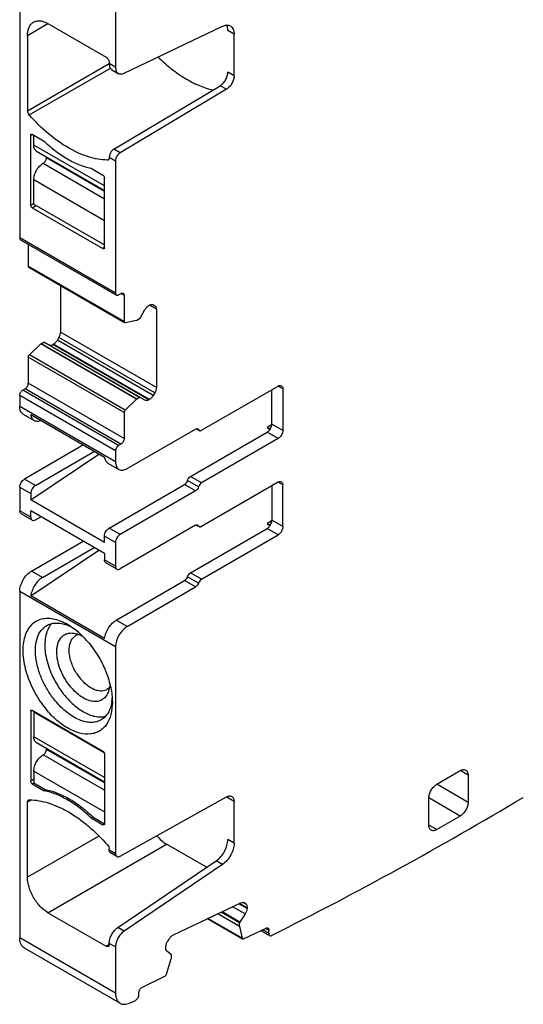
# Model space of a CAD drawing. Units: inches. Extents: x 0 to 11, y 0 to 8.5.
# Drawn here: x 8.9 to 9.8, y 3.6 to 5.3 of the extents above; entities that cross this region are included whole.
import ezdxf

# ---------------------------------------------------------------- set-up
doc = ezdxf.new("R2010")
doc.units = ezdxf.units.IN
doc.header["$LTSCALE"] = 0.605
doc.header["$MEASUREMENT"] = 0
doc.layers.get('0').update_dxf_attribs({"linetype": 'CONTINUOUS'})

msp = doc.modelspace()

# ---------------------------------------------------------------- linework, layer by layer
at = {"color": 7, "linetype": 'CONTINUOUS'}
for p, q in [((8.8644, 5.8825), (8.8644, 4.9541)), ((9.0342, 5.5369), (9.0342, 5.256)), ((8.8783, 5.3125), (8.9145, 5.3334)), ((8.9145, 5.3334), (9.0175, 5.2739)), ((9.0494, 5.2456), (9.224, 5.3288)), ((9.2444, 5.3149), (9.2332, 5.3213)), ((8.8783, 5.3125), (8.8783, 5.1791)), ((9.2444, 5.241), (9.2444, 5.3149)), ((8.8783, 5.1791), (9.0229, 5.2626)), ((8.8814, 5.1715), (9.0252, 5.2545)), ((9.0231, 5.2643), (9.0231, 5.2624)), ((9.0342, 5.256), (9.0231, 5.2624)), ((9.0279, 5.2516), (9.0391, 5.2452)), ((9.2444, 5.241), (9.2332, 5.2474)), ((9.0313, 5.1109), (9.2196, 5.2234)), ((9.2307, 5.217), (9.0424, 5.1045)), ((9.2307, 5.217), (9.2196, 5.2234)), ((8.8839, 5.1357), (8.8866, 5.1373)), ((8.8839, 5.0119), (8.8839, 5.1357)), ((8.8847, 5.1375), (8.8852, 5.1377)), ((8.8866, 5.1373), (8.9078, 5.1251)), ((8.8894, 5.118), (8.8894, 5.1357)), ((9.0147, 5.0457), (8.8894, 5.118)), ((8.8943, 5.1072), (9.0147, 5.0377)), ((8.9117, 5.0955), (8.9117, 5.0972)), ((9.0147, 5.036), (8.9117, 5.0955)), ((9.0231, 5.0965), (9.0231, 5.0955)), ((9.0231, 5.0965), (9.0342, 5.0901)), ((9.0424, 5.1045), (9.0313, 5.1109)), ((8.9061, 5.0859), (9.0147, 5.0232)), ((8.9908, 5.0772), (9.0119, 5.065)), ((9.0199, 5.0916), (9.0223, 5.0929)), ((9.0214, 5.0919), (9.0199, 5.0916)), ((9.0342, 5.0901), (9.0342, 4.856)), ((9.0143, 5.062), (9.0147, 5.0601)), ((9.0147, 4.9364), (9.0147, 5.0601)), ((8.8894, 5.0135), (8.8894, 5.0569)), ((8.8894, 5.0569), (9.0147, 4.9846)), ((8.8839, 5.0119), (8.8894, 5.0151)), ((8.8866, 5.0071), (8.8852, 5.0083)), ((8.8866, 5.0071), (8.8936, 5.0111)), ((8.8866, 5.0071), (9.0119, 4.9348)), ((8.8894, 5.0135), (9.0147, 4.9412)), ((9.0342, 4.856), (8.8644, 4.9541)), ((8.866, 4.9505), (9.0358, 4.8524)), ((8.8797, 4.9426), (8.8797, 4.9037)), ((9.0147, 4.9364), (9.0119, 4.9348)), ((9.0495, 4.8056), (8.8797, 4.9037)), ((8.8805, 4.9019), (9.0503, 4.8038)), ((8.9368, 4.8694), (8.9368, 4.7867)), ((9.0398, 4.8528), (9.0439, 4.8552)), ((9.0495, 4.852), (9.0439, 4.8552)), ((9.0495, 4.852), (9.0495, 4.8056)), ((9.0932, 4.8338), (9.0942, 4.8344)), ((9.0942, 4.8344), (9.0967, 4.8355)), ((9.1066, 4.8272), (9.0942, 4.8344)), ((9.1011, 4.8351), (9.1037, 4.8336)), ((9.0777, 4.8117), (9.0863, 4.8266)), ((9.1066, 4.8272), (9.1066, 4.6887)), ((9.0515, 4.8037), (9.0716, 4.8078)), ((9.0716, 4.8078), (9.072, 4.8079)), ((9.072, 4.8079), (9.0768, 4.8107)), ((9.0768, 4.8107), (9.0777, 4.8117)), ((9.1066, 4.6887), (8.9368, 4.7867)), ((8.8816, 4.7466), (8.9017, 4.7658)), ((8.9017, 4.7658), (8.9022, 4.7661)), ((9.0716, 4.6678), (8.9017, 4.7658)), ((8.9022, 4.7661), (8.9069, 4.7689)), ((9.072, 4.6681), (8.9022, 4.7661)), ((9.0768, 4.6708), (8.9069, 4.7689)), ((9.0863, 4.666), (8.9079, 4.769)), ((8.9234, 4.7647), (8.9244, 4.7653)), ((9.0932, 4.6667), (8.9234, 4.7647)), ((8.9244, 4.7653), (8.9269, 4.7671)), ((9.0942, 4.6672), (8.9244, 4.7653)), ((8.9313, 4.7726), (8.9339, 4.7771)), ((9.1011, 4.6745), (8.9313, 4.7726)), ((9.1037, 4.6791), (8.9339, 4.7771)), ((9.0514, 4.6486), (8.8816, 4.7466)), ((8.8797, 4.7425), (8.8797, 4.6961)), ((9.0495, 4.6444), (8.8797, 4.7425)), ((9.0495, 4.598), (8.8797, 4.6961)), ((8.8741, 4.6864), (8.8699, 4.684)), ((9.0398, 4.586), (8.8699, 4.684)), ((9.0439, 4.5884), (8.8741, 4.6864)), ((9.1037, 4.6791), (9.1011, 4.6745)), ((9.1865, 4.6128), (9.3223, 4.6913)), ((9.3112, 4.6238), (9.3112, 4.6848)), ((9.3307, 4.6864), (9.3223, 4.6913)), ((9.3307, 4.6864), (9.3307, 4.6125)), ((8.8644, 4.6744), (8.8644, 4.6551)), ((9.0342, 4.5763), (8.8644, 4.6744)), ((9.0716, 4.6678), (9.0514, 4.6486)), ((9.072, 4.6681), (9.0716, 4.6678)), ((9.0768, 4.6708), (9.072, 4.6681)), ((9.0942, 4.6672), (9.0932, 4.6667)), ((9.0342, 4.5571), (8.8644, 4.6551)), ((8.8705, 4.6416), (8.89, 4.6303)), ((8.8841, 4.6406), (9.0149, 4.565)), ((9.0495, 4.6444), (9.0495, 4.598)), ((9.3108, 4.6228), (9.3028, 4.6175)), ((9.3307, 4.6125), (9.3112, 4.6238)), ((9.3112, 4.6223), (9.3112, 4.6238)), ((9.0551, 4.545), (9.1762, 4.6149)), ((9.167, 4.5309), (9.3028, 4.6093)), ((9.181, 4.6133), (9.1775, 4.6154)), ((9.1813, 4.6139), (9.1783, 4.6156)), ((9.1801, 4.6153), (9.1826, 4.6125)), ((9.3028, 4.6175), (9.308, 4.6145)), ((9.3223, 4.598), (9.3028, 4.6093)), ((9.0439, 4.5884), (9.0398, 4.586)), ((9.3223, 4.598), (9.1865, 4.5196)), ((8.9772, 4.5868), (8.8727, 4.5265)), ((8.8839, 4.4897), (9.0049, 4.5708)), ((8.8922, 4.5153), (8.9967, 4.5756)), ((9.0342, 4.5763), (9.0342, 4.5571)), ((9.0208, 4.5548), (9.0403, 4.5435)), ((8.8922, 4.5153), (8.8727, 4.5265)), ((9.1813, 4.5126), (9.1618, 4.5239)), ((9.1865, 4.5196), (9.167, 4.5309)), ((9.3223, 4.5209), (9.1865, 4.4425)), ((9.3307, 4.5161), (9.3223, 4.5209)), ((8.8644, 4.5121), (8.8839, 4.5008)), ((8.8644, 4.5121), (8.8644, 4.4703)), ((8.8839, 4.5008), (8.8839, 4.4897)), ((9.0231, 4.4397), (9.1567, 4.5169)), ((9.1762, 4.5056), (9.0425, 4.4285)), ((9.1762, 4.5056), (9.1567, 4.5169)), ((9.3112, 4.5145), (9.3112, 4.4534)), ((9.3307, 4.4421), (9.3307, 4.5161)), ((9.0147, 4.4142), (8.8839, 4.4897)), ((8.8839, 4.459), (8.8644, 4.4703)), ((9.0147, 4.3945), (8.8839, 4.4701)), ((8.8839, 4.459), (8.8839, 4.4701)), ((8.8863, 4.4536), (8.8668, 4.4649)), ((8.8922, 4.4542), (8.9018, 4.4597)), ((9.3108, 4.4524), (9.3028, 4.4471)), ((9.3111, 4.4519), (9.3112, 4.4534)), ((9.3307, 4.4421), (9.3112, 4.4534)), ((9.0425, 4.4285), (9.0231, 4.4397)), ((9.1762, 4.4445), (9.0425, 4.3674)), ((9.167, 4.3605), (9.3028, 4.4389)), ((9.1775, 4.445), (9.181, 4.443)), ((9.1813, 4.4435), (9.1783, 4.4453)), ((9.1801, 4.4449), (9.1826, 4.4421)), ((9.3028, 4.4471), (9.308, 4.4441)), ((9.3223, 4.4277), (9.3028, 4.4389)), ((8.8853, 4.3634), (8.977, 4.4163)), ((9.0342, 4.414), (9.0147, 4.4253)), ((9.0147, 4.4142), (9.0147, 4.4253)), ((9.0342, 4.414), (9.0342, 4.3722)), ((9.1865, 4.3492), (9.3223, 4.4277)), ((8.8841, 4.3195), (9.0048, 4.4003)), ((8.9047, 4.3521), (8.9965, 4.4051)), ((9.0147, 4.3945), (9.0147, 4.3835)), ((9.0342, 4.3722), (9.0147, 4.3835)), ((8.9047, 4.3521), (8.8853, 4.3634)), ((9.0366, 4.3668), (9.0171, 4.3781)), ((9.0356, 4.2766), (9.1567, 4.3465)), ((9.1762, 4.3353), (9.1567, 4.3465)), ((9.1813, 4.3422), (9.1618, 4.3535)), ((9.1865, 4.3492), (9.167, 4.3605)), ((9.0342, 4.2292), (8.8644, 4.3272)), ((8.8644, 4.3272), (8.8644, 3.7138)), ((9.0551, 4.2653), (9.1762, 4.3353)), ((9.0149, 4.244), (8.8841, 4.3195)), ((9.0551, 4.2653), (9.0356, 4.2766)), ((8.9166, 4.2642), (8.9139, 4.259)), ((8.9487, 4.2677), (8.9544, 4.2653)), ((9.0342, 4.2292), (9.0342, 3.8633)), ((9.0186, 4.1533), (9.0175, 4.1527)), ((8.8847, 4.1169), (8.8852, 4.117)), ((8.8839, 4.1151), (8.8866, 4.1167)), ((8.8839, 4.1151), (8.8839, 3.9913)), ((8.8866, 4.1167), (9.0119, 4.0443)), ((8.8908, 4.1142), (8.8894, 4.1134)), ((9.0143, 4.0413), (8.8894, 4.1134)), ((8.8894, 4.1134), (8.8894, 4.07)), ((9.0147, 3.9977), (8.8894, 4.07)), ((9.0147, 3.9897), (8.8943, 4.0592)), ((8.9117, 4.0492), (8.9117, 4.0475)), ((9.0147, 3.9881), (8.9117, 4.0475)), ((9.0147, 3.9752), (8.9061, 4.0379)), ((9.0144, 4.0411), (9.0147, 4.0395)), ((9.0147, 4.0395), (9.0147, 3.9157)), ((8.8894, 4.009), (9.0147, 3.9366)), ((8.8894, 4.009), (8.8894, 3.9881)), ((9.6035, 3.9857), (9.6453, 4.0098)), ((9.6592, 4.0017), (9.6453, 4.0098)), ((9.6592, 4.0017), (9.6592, 3.9535)), ((8.8894, 3.9945), (8.8839, 3.9913)), ((8.8866, 3.9865), (8.8894, 3.9881)), ((8.8866, 3.9865), (8.9078, 3.9743)), ((8.8894, 3.9881), (8.9093, 3.9766)), ((9.6592, 3.9535), (9.6035, 3.9857)), ((8.9109, 3.9761), (8.9078, 3.9743)), ((9.0424, 3.8584), (9.2307, 3.9633)), ((9.2332, 3.9616), (9.233, 3.9642)), ((9.2444, 3.9551), (9.2332, 3.9616)), ((9.6453, 3.9294), (9.5896, 3.9616)), ((9.5896, 3.9133), (9.5896, 3.9616)), ((8.8783, 3.9543), (8.8844, 3.9578)), ((8.8783, 3.8209), (8.8783, 3.9543)), ((8.8799, 3.9579), (8.8814, 3.9583)), ((9.2444, 3.8812), (9.2444, 3.9551)), ((8.9908, 3.9263), (8.9942, 3.9283)), ((8.9908, 3.9263), (9.0119, 3.9141)), ((8.9949, 3.9272), (9.0147, 3.9157)), ((9.6453, 3.9294), (9.6035, 3.9053)), ((9.0147, 3.9157), (9.0119, 3.9141)), ((9.6035, 3.9053), (9.5896, 3.9133)), ((9.0046, 3.8938), (8.8783, 3.8209)), ((8.9145, 3.7582), (9.1247, 3.8796)), ((9.1957, 3.8386), (9.1247, 3.8796)), ((9.2444, 3.8812), (9.2332, 3.8876)), ((9.0231, 3.8697), (9.0231, 3.8707)), ((9.0231, 3.8697), (9.0342, 3.8633)), ((9.0366, 3.8579), (9.0255, 3.8643)), ((9.0383, 3.7318), (9.2129, 3.8503)), ((9.224, 3.8438), (9.0494, 3.7254)), ((9.224, 3.8438), (9.2129, 3.8503)), ((9.1367, 3.7187), (9.2562, 3.7757)), ((9.264, 3.7559), (9.2417, 3.7687)), ((9.2674, 3.7655), (9.2527, 3.774)), ((9.2675, 3.7667), (9.2539, 3.7745)), ((9.2562, 3.7757), (9.2587, 3.7764)), ((9.2652, 3.7736), (9.2603, 3.7764)), ((9.2623, 3.7759), (9.2628, 3.7755)), ((9.2628, 3.7755), (9.2623, 3.7758)), ((9.2628, 3.7755), (9.2652, 3.7736)), ((8.9145, 3.7582), (9.0175, 3.6988)), ((9.2538, 3.7339), (9.2153, 3.7562)), ((9.2538, 3.7344), (9.2157, 3.7564)), ((9.2542, 3.7401), (9.2214, 3.7591)), ((9.2547, 3.7415), (9.223, 3.7598)), ((9.264, 3.7559), (9.2547, 3.7415)), ((9.2674, 3.7655), (9.2675, 3.7667)), ((9.1972, 3.7476), (9.2593, 3.7117)), ((9.2586, 3.7129), (9.1979, 3.7479)), ((9.2538, 3.7344), (9.2542, 3.7401)), ((9.2539, 3.7345), (9.2538, 3.7339)), ((9.2538, 3.7339), (9.2586, 3.7129)), ((9.2547, 3.7415), (9.2542, 3.7401)), ((9.0494, 3.7254), (9.0383, 3.7318)), ((9.261, 3.7118), (9.301, 3.7309)), ((9.2919, 3.7265), (9.3073, 3.7176)), ((9.3057, 3.7218), (9.295, 3.728)), ((9.3061, 3.7268), (9.3, 3.7303)), ((9.3057, 3.7218), (9.3061, 3.7268)), ((9.0342, 3.6157), (8.8644, 3.7138)), ((9.0231, 3.702), (9.0175, 3.6988)), ((9.0342, 3.6974), (9.0231, 3.7038)), ((9.0231, 3.702), (9.0231, 3.7038)), ((9.1267, 3.7076), (9.1296, 3.712)), ((9.2593, 3.7117), (9.2599, 3.7115)), ((9.2599, 3.7115), (9.261, 3.7118)), ((8.8725, 3.6958), (9.0423, 3.5977)), ((9.0342, 3.6974), (9.0342, 3.6157)), ((9.1232, 3.6968), (9.1232, 3.6977)), ((9.1332, 3.6837), (9.1254, 3.6899)), ((9.1332, 3.677), (9.1334, 3.6826)), ((9.1247, 3.6491), (9.133, 3.6764)), ((9.133, 3.6764), (9.1332, 3.677)), ((9.0819, 3.6265), (9.1219, 3.6455)), ((9.0757, 3.6122), (9.0757, 3.6171)), ((9.0589, 3.5981), (9.0695, 3.6028))]:
    msp.add_line(p, q, dxfattribs=at)
for centre, radius, start, end in [((8.9257, 4.2067), 0.0652, 69.3569, 72.601), ((8.9728, 4.2326), 0.0187, 107.377, 119.9462), ((8.9731, 4.2316), 0.0198, 101.4256, 107.3647), ((9.0434, 4.231), 0.0921, 211.1266, 219.578), ((8.9508, 4.1434), 0.0778, 352.7166, 356.3471), ((8.9577, 4.1426), 0.0709, 350.803, 352.6715), ((8.8864, 3.8697), 0.1068, 78.1094, 78.4598), ((6.1597, 9.9915), 7.0206, 296.66844, 300.8228), ((8.8122, 3.7375), 0.2633, 46.0743, 46.649)]:
    msp.add_arc(centre, radius, start, end, dxfattribs=at)
for centre, start_param, end_param in [((9.3028, 4.6272), -3.923814, -3.101684), ((9.3028, 4.4568), -2.747495, -2.353017), ((9.3028, 4.4568), -3.923814, -3.101684)]:
    msp.add_ellipse(centre, major_axis=(-0.0059, 0.0103), ratio=0.577351, start_param=start_param, end_param=end_param, dxfattribs=at)
for points, knots in [([(8.8889, 5.3359), (8.8906, 5.3369), (8.8945, 5.3383), (8.9009, 5.3385), (8.9078, 5.3368), (8.9122, 5.3347), (8.9145, 5.3334)], [0, 0, 0, 0, 0.217784, 0.450912, 0.710298, 1, 1, 1, 1]), ([(8.8783, 5.3125), (8.8783, 5.3151), (8.8787, 5.32), (8.8807, 5.3268), (8.884, 5.3323), (8.8872, 5.3349), (8.8889, 5.3359)], [0, 0, 0, 0, 0.289703, 0.54909, 0.782217, 1, 1, 1, 1]), ([(9.224, 5.3288), (9.2253, 5.3294), (9.2277, 5.3303), (9.2314, 5.3309), (9.2348, 5.3306), (9.2369, 5.3298), (9.2378, 5.3293)], [0, 0, 0, 0, 0.284291, 0.542063, 0.777376, 1, 1, 1, 1]), ([(9.2332, 5.3213), (9.2332, 5.3222), (9.2331, 5.3255), (9.2323, 5.3288), (9.2312, 5.3309)], [0, 0, 0, 0, 0.273514, 1, 1, 1, 1]), ([(9.2378, 5.3293), (9.2389, 5.3287), (9.2408, 5.3271), (9.2429, 5.3237), (9.2441, 5.3195), (9.2444, 5.3165), (9.2444, 5.3149)], [0, 0, 0, 0, 0.217765, 0.450892, 0.710398, 1, 1, 1, 1]), ([(9.0175, 5.2739), (9.0183, 5.2735), (9.0198, 5.2722), (9.0215, 5.2698), (9.0227, 5.2671), (9.0231, 5.2652), (9.0231, 5.2643)], [0, 0, 0, 0, 0.237243, 0.499999, 0.762756, 1, 1, 1, 1]), ([(9.1097, 5.2739), (9.1173, 5.2665), (9.1328, 5.2528), (9.1575, 5.2358), (9.1822, 5.2231), (9.1992, 5.2175), (9.2074, 5.2157)], [0, 0, 0, 0, 0.277427, 0.537825, 0.778954, 1, 1, 1, 1]), ([(9.0231, 5.2624), (9.0231, 5.2612), (9.0232, 5.259), (9.0242, 5.2558), (9.0257, 5.2533), (9.0272, 5.2521), (9.0279, 5.2516)], [0, 0, 0, 0, 0.289597, 0.549097, 0.782229, 1, 1, 1, 1]), ([(9.0342, 5.256), (9.0342, 5.2548), (9.0344, 5.2525), (9.0353, 5.2494), (9.0368, 5.2469), (9.0383, 5.2457), (9.0391, 5.2452)], [0, 0, 0, 0, 0.289602, 0.549108, 0.782235, 1, 1, 1, 1]), ([(9.0391, 5.2452), (9.0398, 5.2448), (9.0413, 5.2442), (9.0449, 5.2439), (9.0477, 5.2448), (9.0494, 5.2456)], [0, 0, 0, 0, 0.223234, 0.459193, 1, 1, 1, 1]), ([(9.2196, 5.2234), (9.2215, 5.2246), (9.2252, 5.2277), (9.2295, 5.2337), (9.2324, 5.2404), (9.2332, 5.2451), (9.2332, 5.2474)], [0, 0, 0, 0, 0.238326, 0.50109, 0.763262, 1, 1, 1, 1]), ([(9.2444, 5.241), (9.2444, 5.2387), (9.2435, 5.2339), (9.2406, 5.2272), (9.2363, 5.2213), (9.2326, 5.2182), (9.2307, 5.217)], [0, 0, 0, 0, 0.236738, 0.49891, 0.761674, 1, 1, 1, 1]), ([(8.8814, 5.1715), (8.8805, 5.1726), (8.879, 5.175), (8.8783, 5.1778), (8.8783, 5.1791)], [0, 0, 0, 0, 0.521003, 1, 1, 1, 1]), ([(9.0199, 5.0916), (9.0085, 5.0918), (8.9908, 5.0951), (8.968, 5.1039), (8.9436, 5.1165), (8.9134, 5.1382), (8.8918, 5.1597), (8.8814, 5.1715)], [0, 0, 0, 0, 0.20858, 0.323681, 0.446133, 0.711533, 1, 1, 1, 1]), ([(8.8839, 5.1357), (8.8839, 5.1361), (8.884, 5.1368), (8.8844, 5.1373), (8.8847, 5.1375)], [0, 0, 0, 0, 0.550039, 1, 1, 1, 1]), ([(8.8852, 5.1377), (8.8854, 5.1377), (8.8858, 5.1377), (8.8863, 5.1375), (8.8866, 5.1373)], [0, 0, 0, 0, 0.225493, 1, 1, 1, 1]), ([(8.8943, 5.1072), (8.8935, 5.1076), (8.8921, 5.1089), (8.8905, 5.1114), (8.8896, 5.1145), (8.8894, 5.1168), (8.8894, 5.118)], [0, 0, 0, 0, 0.217744, 0.450882, 0.710459, 1, 1, 1, 1]), ([(8.9078, 5.1251), (8.9143, 5.1189), (8.9275, 5.1075), (8.9485, 5.0934), (8.9695, 5.083), (8.9838, 5.0786), (8.9908, 5.0772)], [0, 0, 0, 0, 0.277756, 0.538303, 0.779281, 1, 1, 1, 1]), ([(8.9061, 5.0859), (8.9069, 5.0863), (8.9084, 5.0876), (8.9102, 5.09), (8.9114, 5.0927), (8.9117, 5.0946), (8.9117, 5.0955)], [0, 0, 0, 0, 0.237242, 0.499998, 0.762755, 1, 1, 1, 1]), ([(9.0231, 5.0955), (9.0231, 5.0953), (9.023, 5.0946), (9.0229, 5.0939), (9.0227, 5.0934)], [0, 0, 0, 0, 0.269497, 1, 1, 1, 1]), ([(9.0313, 5.1109), (9.0301, 5.1102), (9.0279, 5.1083), (9.0253, 5.1048), (9.0236, 5.1007), (9.0231, 5.0979), (9.0231, 5.0965)], [0, 0, 0, 0, 0.238295, 0.501097, 0.7633, 1, 1, 1, 1]), ([(9.0424, 5.1045), (9.0412, 5.1038), (9.039, 5.1019), (9.0364, 5.0983), (9.0347, 5.0943), (9.0342, 5.0915), (9.0342, 5.0901)], [0, 0, 0, 0, 0.238317, 0.50109, 0.763271, 1, 1, 1, 1]), ([(8.8894, 5.0569), (8.8894, 5.0597), (8.8905, 5.0654), (8.894, 5.0735), (8.8993, 5.0807), (8.9038, 5.0845), (8.9061, 5.0859)], [0, 0, 0, 0, 0.237254, 0.500002, 0.762748, 1, 1, 1, 1]), ([(9.0227, 5.0934), (9.0226, 5.0933), (9.0223, 5.0927), (9.0218, 5.0922), (9.0214, 5.0919)], [0, 0, 0, 0, 0.267627, 1, 1, 1, 1]), ([(9.0119, 5.065), (9.0122, 5.0648), (9.0132, 5.064), (9.014, 5.0629), (9.0143, 5.062)], [0, 0, 0, 0, 0.228755, 1, 1, 1, 1]), ([(8.8852, 5.0083), (8.885, 5.0086), (8.8843, 5.0097), (8.8839, 5.011), (8.8839, 5.0119)], [0, 0, 0, 0, 0.263093, 1, 1, 1, 1]), ([(8.8644, 4.9541), (8.8644, 4.9533), (8.8646, 4.9519), (8.8655, 4.9508), (8.866, 4.9505)], [0, 0, 0, 0, 0.550752, 1, 1, 1, 1]), ([(9.0139, 4.9346), (9.0136, 4.9344), (9.0129, 4.9343), (9.0122, 4.9346), (9.0119, 4.9348)], [0, 0, 0, 0, 0.449963, 1, 1, 1, 1]), ([(9.0147, 4.9364), (9.0147, 4.936), (9.0146, 4.9353), (9.0142, 4.9347), (9.0139, 4.9346)], [0, 0, 0, 0, 0.550039, 1, 1, 1, 1]), ([(8.8805, 4.9019), (8.8802, 4.902), (8.8798, 4.9026), (8.8797, 4.9033), (8.8797, 4.9037)], [0, 0, 0, 0, 0.449616, 1, 1, 1, 1]), ([(9.0342, 4.856), (9.0342, 4.8553), (9.0344, 4.8539), (9.0353, 4.8527), (9.0358, 4.8524)], [0, 0, 0, 0, 0.550792, 1, 1, 1, 1]), ([(9.0358, 4.8524), (9.0364, 4.8521), (9.0378, 4.8519), (9.0391, 4.8524), (9.0398, 4.8528)], [0, 0, 0, 0, 0.44921, 1, 1, 1, 1]), ([(9.0439, 4.8552), (9.0446, 4.8556), (9.0459, 4.8561), (9.0473, 4.8559), (9.0479, 4.8556)], [0, 0, 0, 0, 0.55079, 1, 1, 1, 1]), ([(9.0479, 4.8556), (9.0484, 4.8553), (9.0493, 4.8541), (9.0495, 4.8527), (9.0495, 4.852)], [0, 0, 0, 0, 0.449208, 1, 1, 1, 1]), ([(9.0863, 4.8266), (9.0872, 4.8281), (9.0892, 4.8308), (9.0918, 4.833), (9.0932, 4.8338)], [0, 0, 0, 0, 0.525245, 1, 1, 1, 1]), ([(9.0967, 4.8355), (9.0975, 4.8357), (9.099, 4.8359), (9.1005, 4.8354), (9.1011, 4.8351)], [0, 0, 0, 0, 0.527873, 1, 1, 1, 1]), ([(9.1037, 4.8336), (9.1046, 4.833), (9.1062, 4.831), (9.1066, 4.8286), (9.1066, 4.8272)], [0, 0, 0, 0, 0.449816, 1, 1, 1, 1]), ([(9.0495, 4.8056), (9.0495, 4.8053), (9.0496, 4.8046), (9.0501, 4.804), (9.0503, 4.8038)], [0, 0, 0, 0, 0.550384, 1, 1, 1, 1]), ([(9.0503, 4.8038), (9.0504, 4.8038), (9.0508, 4.8036), (9.0512, 4.8036), (9.0515, 4.8037)], [0, 0, 0, 0, 0.235756, 1, 1, 1, 1]), ([(8.9339, 4.7771), (8.9348, 4.7787), (8.9361, 4.7818), (8.9368, 4.7851), (8.9368, 4.7867)], [0, 0, 0, 0, 0.525243, 1, 1, 1, 1]), ([(8.9069, 4.7689), (8.907, 4.7689), (8.9073, 4.7691), (8.9077, 4.7691), (8.9079, 4.769)], [0, 0, 0, 0, 0.295078, 1, 1, 1, 1]), ([(8.9165, 4.764), (8.9174, 4.7635), (8.92, 4.7631), (8.9223, 4.7641), (8.9234, 4.7647)], [0, 0, 0, 0, 0.449818, 1, 1, 1, 1]), ([(8.9269, 4.7671), (8.9273, 4.7675), (8.929, 4.7691), (8.9304, 4.771), (8.9313, 4.7726)], [0, 0, 0, 0, 0.240682, 1, 1, 1, 1]), ([(8.8797, 4.7425), (8.8797, 4.7432), (8.8801, 4.7448), (8.881, 4.7461), (8.8816, 4.7466)], [0, 0, 0, 0, 0.483583, 1, 1, 1, 1]), ([(8.8741, 4.6864), (8.8749, 4.6869), (8.8764, 4.6882), (8.8781, 4.6905), (8.8793, 4.6932), (8.8797, 4.6952), (8.8797, 4.6961)], [0, 0, 0, 0, 0.237242, 0.499998, 0.762755, 1, 1, 1, 1]), ([(8.8644, 4.6744), (8.8644, 4.6753), (8.8647, 4.6772), (8.8659, 4.6799), (8.8677, 4.6823), (8.8692, 4.6836), (8.8699, 4.684)], [0, 0, 0, 0, 0.237245, 0.500002, 0.762758, 1, 1, 1, 1]), ([(9.1066, 4.6887), (9.1066, 4.6871), (9.106, 4.6837), (9.1046, 4.6806), (9.1037, 4.6791)], [0, 0, 0, 0, 0.474757, 1, 1, 1, 1]), ([(9.3223, 4.6913), (9.3233, 4.6918), (9.3253, 4.6926), (9.3274, 4.6923), (9.3282, 4.6918)], [0, 0, 0, 0, 0.55079, 1, 1, 1, 1]), ([(9.3282, 4.6918), (9.329, 4.6914), (9.3304, 4.6897), (9.3307, 4.6876), (9.3307, 4.6864)], [0, 0, 0, 0, 0.449208, 1, 1, 1, 1]), ([(9.0777, 4.6709), (9.0777, 4.671), (9.0774, 4.6711), (9.077, 4.671), (9.0768, 4.6708)], [0, 0, 0, 0, 0.221049, 1, 1, 1, 1]), ([(9.0932, 4.6667), (9.0921, 4.666), (9.0898, 4.6651), (9.0872, 4.6655), (9.0863, 4.666)], [0, 0, 0, 0, 0.550182, 1, 1, 1, 1]), ([(9.1011, 4.6745), (9.1002, 4.673), (9.0982, 4.6702), (9.0956, 4.668), (9.0942, 4.6672)], [0, 0, 0, 0, 0.525245, 1, 1, 1, 1]), ([(8.8705, 4.6416), (8.8695, 4.6421), (8.8677, 4.6437), (8.8658, 4.6468), (8.8646, 4.6508), (8.8644, 4.6536), (8.8644, 4.6551)], [0, 0, 0, 0, 0.217744, 0.450882, 0.710459, 1, 1, 1, 1]), ([(8.8841, 4.6406), (8.8844, 4.6384), (8.8852, 4.6353), (8.8877, 4.632), (8.8892, 4.6308), (8.89, 4.6303)], [0, 0, 0, 0, 0.536323, 0.77371, 1, 1, 1, 1]), ([(9.0514, 4.6486), (9.0508, 4.648), (9.0499, 4.6467), (9.0495, 4.6452), (9.0495, 4.6444)], [0, 0, 0, 0, 0.516416, 1, 1, 1, 1]), ([(8.89, 4.6303), (8.8908, 4.6299), (8.8925, 4.6292), (8.8965, 4.6287), (8.8995, 4.6294), (8.9015, 4.6302)], [0, 0, 0, 0, 0.227069, 0.464696, 1, 1, 1, 1]), ([(9.1762, 4.6149), (9.1768, 4.6153), (9.1781, 4.6158), (9.1796, 4.6156), (9.1801, 4.6153)], [0, 0, 0, 0, 0.550758, 1, 1, 1, 1]), ([(9.1826, 4.6125), (9.1827, 4.6124), (9.1832, 4.6121), (9.1839, 4.6121), (9.1843, 4.6121)], [0, 0, 0, 0, 0.240936, 1, 1, 1, 1]), ([(9.1843, 4.6121), (9.1845, 4.6121), (9.1853, 4.6122), (9.186, 4.6125), (9.1865, 4.6128)], [0, 0, 0, 0, 0.230509, 1, 1, 1, 1]), ([(9.3028, 4.6093), (9.3031, 4.6094), (9.3042, 4.6101), (9.3051, 4.6109), (9.3058, 4.6116)], [0, 0, 0, 0, 0.235608, 1, 1, 1, 1]), ([(9.3058, 4.6116), (9.3063, 4.6121), (9.3081, 4.6142), (9.3094, 4.6166), (9.3102, 4.6185)], [0, 0, 0, 0, 0.24538, 1, 1, 1, 1]), ([(9.3102, 4.6185), (9.3103, 4.6189), (9.3107, 4.6201), (9.3111, 4.6214), (9.3112, 4.6223)], [0, 0, 0, 0, 0.2607, 1, 1, 1, 1]), ([(9.3307, 4.6125), (9.3307, 4.6111), (9.3302, 4.6082), (9.3284, 4.6042), (9.3258, 4.6006), (9.3235, 4.5987), (9.3223, 4.598)], [0, 0, 0, 0, 0.237245, 0.500002, 0.762758, 1, 1, 1, 1]), ([(9.0495, 4.598), (9.0495, 4.5971), (9.0492, 4.5952), (9.048, 4.5925), (9.0462, 4.5901), (9.0447, 4.5889), (9.0439, 4.5884)], [0, 0, 0, 0, 0.237245, 0.500002, 0.762758, 1, 1, 1, 1]), ([(9.0398, 4.586), (9.039, 4.5855), (9.0375, 4.5843), (9.0357, 4.5819), (9.0345, 4.5792), (9.0342, 4.5773), (9.0342, 4.5763)], [0, 0, 0, 0, 0.237242, 0.499998, 0.762755, 1, 1, 1, 1]), ([(9.0208, 4.5548), (9.02, 4.5553), (9.0185, 4.5564), (9.0161, 4.5597), (9.0152, 4.5629), (9.0149, 4.565)], [0, 0, 0, 0, 0.22629, 0.463677, 1, 1, 1, 1]), ([(9.0342, 4.5571), (9.0342, 4.5556), (9.0344, 4.5527), (9.0356, 4.5488), (9.0375, 4.5456), (9.0393, 4.5441), (9.0403, 4.5435)], [0, 0, 0, 0, 0.289541, 0.549118, 0.782256, 1, 1, 1, 1]), ([(9.0403, 4.5435), (9.0413, 4.543), (9.0435, 4.5422), (9.0472, 4.5421), (9.0512, 4.543), (9.0538, 4.5443), (9.0551, 4.545)], [0, 0, 0, 0, 0.217746, 0.450884, 0.71046, 1, 1, 1, 1]), ([(8.8644, 4.5121), (8.8644, 4.5134), (8.8649, 4.5163), (8.8667, 4.5204), (8.8693, 4.5239), (8.8715, 4.5258), (8.8727, 4.5265)], [0, 0, 0, 0, 0.237245, 0.500002, 0.762758, 1, 1, 1, 1]), ([(9.1567, 4.5169), (9.1579, 4.5176), (9.1601, 4.5197), (9.1614, 4.5224), (9.1618, 4.5239)], [0, 0, 0, 0, 0.481038, 1, 1, 1, 1]), ([(9.1618, 4.5239), (9.1623, 4.5253), (9.1636, 4.528), (9.1658, 4.5302), (9.167, 4.5309)], [0, 0, 0, 0, 0.518961, 1, 1, 1, 1]), ([(9.1865, 4.5196), (9.1853, 4.5189), (9.1831, 4.5168), (9.1818, 4.5141), (9.1813, 4.5126)], [0, 0, 0, 0, 0.481038, 1, 1, 1, 1]), ([(9.3223, 4.5209), (9.3233, 4.5215), (9.3253, 4.5223), (9.3274, 4.5219), (9.3282, 4.5215)], [0, 0, 0, 0, 0.55079, 1, 1, 1, 1]), ([(9.3282, 4.5215), (9.329, 4.521), (9.3304, 4.5193), (9.3307, 4.5172), (9.3307, 4.5161)], [0, 0, 0, 0, 0.449208, 1, 1, 1, 1]), ([(8.8922, 4.5153), (8.891, 4.5146), (8.8888, 4.5127), (8.8862, 4.5091), (8.8844, 4.5051), (8.8839, 4.5022), (8.8839, 4.5008)], [0, 0, 0, 0, 0.237242, 0.499998, 0.762755, 1, 1, 1, 1]), ([(9.1813, 4.5126), (9.1809, 4.5112), (9.1795, 4.5085), (9.1774, 4.5063), (9.1762, 4.5056)], [0, 0, 0, 0, 0.518961, 1, 1, 1, 1]), ([(8.8668, 4.4649), (8.866, 4.4653), (8.8646, 4.467), (8.8644, 4.4691), (8.8644, 4.4703)], [0, 0, 0, 0, 0.449208, 1, 1, 1, 1]), ([(8.8839, 4.459), (8.8839, 4.4579), (8.8841, 4.4558), (8.8855, 4.4541), (8.8863, 4.4536)], [0, 0, 0, 0, 0.550792, 1, 1, 1, 1]), ([(8.8863, 4.4536), (8.8871, 4.4531), (8.8893, 4.4528), (8.8912, 4.4536), (8.8922, 4.4542)], [0, 0, 0, 0, 0.44921, 1, 1, 1, 1]), ([(9.3102, 4.4482), (9.3103, 4.4485), (9.3107, 4.4498), (9.3111, 4.4511), (9.3112, 4.4521)], [0, 0, 0, 0, 0.260487, 1, 1, 1, 1]), ([(9.0147, 4.4253), (9.0147, 4.4266), (9.0152, 4.4295), (9.017, 4.4336), (9.0196, 4.4372), (9.0219, 4.439), (9.0231, 4.4397)], [0, 0, 0, 0, 0.237245, 0.500002, 0.762758, 1, 1, 1, 1]), ([(9.1762, 4.4445), (9.1768, 4.4449), (9.1781, 4.4455), (9.1796, 4.4452), (9.1801, 4.4449)], [0, 0, 0, 0, 0.550758, 1, 1, 1, 1]), ([(9.1826, 4.4421), (9.1827, 4.442), (9.1832, 4.4417), (9.1839, 4.4417), (9.1843, 4.4417)], [0, 0, 0, 0, 0.240936, 1, 1, 1, 1]), ([(9.1843, 4.4417), (9.1845, 4.4417), (9.1853, 4.4419), (9.186, 4.4422), (9.1865, 4.4425)], [0, 0, 0, 0, 0.230509, 1, 1, 1, 1]), ([(9.3028, 4.4389), (9.3031, 4.4391), (9.3042, 4.4397), (9.3051, 4.4406), (9.3058, 4.4412)], [0, 0, 0, 0, 0.23563, 1, 1, 1, 1]), ([(9.3058, 4.4412), (9.3063, 4.4417), (9.3081, 4.4438), (9.3094, 4.4462), (9.3102, 4.4482)], [0, 0, 0, 0, 0.245271, 1, 1, 1, 1]), ([(9.3307, 4.4421), (9.3307, 4.4408), (9.3302, 4.4379), (9.3284, 4.4338), (9.3258, 4.4302), (9.3235, 4.4284), (9.3223, 4.4277)], [0, 0, 0, 0, 0.237245, 0.500002, 0.762758, 1, 1, 1, 1]), ([(9.0425, 4.4285), (9.0414, 4.4278), (9.0391, 4.4259), (9.0365, 4.4223), (9.0347, 4.4183), (9.0342, 4.4154), (9.0342, 4.414)], [0, 0, 0, 0, 0.237242, 0.499998, 0.762755, 1, 1, 1, 1]), ([(9.0171, 4.3781), (9.0164, 4.3785), (9.015, 4.3802), (9.0147, 4.3823), (9.0147, 4.3835)], [0, 0, 0, 0, 0.449208, 1, 1, 1, 1]), ([(8.8644, 4.3272), (8.8644, 4.3306), (8.8657, 4.3379), (8.8701, 4.348), (8.8767, 4.3569), (8.8823, 4.3617), (8.8853, 4.3634)], [0, 0, 0, 0, 0.237254, 0.500002, 0.762748, 1, 1, 1, 1]), ([(9.0342, 4.3722), (9.0342, 4.3711), (9.0345, 4.369), (9.0358, 4.3673), (9.0366, 4.3668)], [0, 0, 0, 0, 0.550792, 1, 1, 1, 1]), ([(9.0366, 4.3668), (9.0374, 4.3664), (9.0396, 4.366), (9.0416, 4.3668), (9.0425, 4.3674)], [0, 0, 0, 0, 0.44921, 1, 1, 1, 1]), ([(8.9047, 4.3521), (8.9021, 4.3506), (8.8969, 4.3464), (8.8907, 4.3385), (8.8862, 4.3293), (8.8844, 4.3227), (8.8841, 4.3195)], [0, 0, 0, 0, 0.233462, 0.491784, 0.754506, 1, 1, 1, 1]), ([(9.1567, 4.3465), (9.1579, 4.3472), (9.1601, 4.3494), (9.1614, 4.352), (9.1618, 4.3535)], [0, 0, 0, 0, 0.481038, 1, 1, 1, 1]), ([(9.1618, 4.3535), (9.1623, 4.355), (9.1636, 4.3576), (9.1658, 4.3598), (9.167, 4.3605)], [0, 0, 0, 0, 0.518961, 1, 1, 1, 1]), ([(9.1865, 4.3492), (9.1853, 4.3485), (9.1831, 4.3464), (9.1818, 4.3437), (9.1813, 4.3422)], [0, 0, 0, 0, 0.481038, 1, 1, 1, 1]), ([(9.1813, 4.3422), (9.1809, 4.3408), (9.1795, 4.3381), (9.1774, 4.336), (9.1762, 4.3353)], [0, 0, 0, 0, 0.518961, 1, 1, 1, 1]), ([(8.9493, 4.2685), (8.9451, 4.271), (8.9368, 4.275), (8.924, 4.2788), (8.9119, 4.2798), (8.9006, 4.2779), (8.8906, 4.2731), (8.8824, 4.2656), (8.8761, 4.2557), (8.8719, 4.2437), (8.8698, 4.2299), (8.8699, 4.2091), (8.8757, 4.1811), (8.8898, 4.1483), (8.9034, 4.1279), (8.9112, 4.1185)], [0, 0, 0, 0, 0.062428, 0.119326, 0.171154, 0.219149, 0.26531, 0.312071, 0.361722, 0.415908, 0.475476, 0.540563, 0.684939, 0.84168, 1, 1, 1, 1]), ([(9.0149, 4.244), (9.0153, 4.2472), (9.017, 4.2538), (9.0216, 4.2629), (9.0278, 4.2709), (9.0329, 4.275), (9.0356, 4.2766)], [0, 0, 0, 0, 0.245494, 0.508216, 0.766538, 1, 1, 1, 1]), ([(8.9277, 4.1331), (8.923, 4.1388), (8.9144, 4.1509), (8.904, 4.1704), (8.8966, 4.1906), (8.8924, 4.2104), (8.8918, 4.2289), (8.8948, 4.2452), (8.9005, 4.2565), (8.9067, 4.2632), (8.9103, 4.2658), (8.9122, 4.2669)], [0, 0, 0, 0, 0.148735, 0.298714, 0.444597, 0.581536, 0.705773, 0.815467, 0.911725, 0.956431, 1, 1, 1, 1]), ([(8.9139, 4.259), (8.9105, 4.2512), (8.9083, 4.2375), (8.9095, 4.2188), (8.9138, 4.1975), (8.9243, 4.171), (8.937, 4.1517), (8.9444, 4.1428)], [0, 0, 0, 0, 0.204054, 0.322297, 0.449656, 0.722204, 1, 1, 1, 1]), ([(8.9122, 4.2669), (8.9145, 4.2682), (8.9194, 4.2703), (8.9276, 4.2716), (8.9363, 4.2712), (8.9422, 4.2699), (8.9452, 4.2689)], [0, 0, 0, 0, 0.230452, 0.469557, 0.724466, 1, 1, 1, 1]), ([(8.9208, 4.2699), (8.9204, 4.2695), (8.9189, 4.2677), (8.9175, 4.2658), (8.9166, 4.2642)], [0, 0, 0, 0, 0.245522, 1, 1, 1, 1]), ([(8.9873, 4.2354), (8.9817, 4.2422), (8.97, 4.2544), (8.9563, 4.2645), (8.9493, 4.2685)], [0, 0, 0, 0, 0.522079, 1, 1, 1, 1]), ([(9.0551, 4.2653), (9.0521, 4.2636), (9.0465, 4.2589), (9.04, 4.25), (9.0355, 4.2398), (9.0342, 4.2326), (9.0342, 4.2292)], [0, 0, 0, 0, 0.237252, 0.499999, 0.762746, 1, 1, 1, 1]), ([(8.9301, 4.2201), (8.9301, 4.2228), (8.9304, 4.2278), (8.9324, 4.2369), (8.9365, 4.2448), (8.9427, 4.2502), (8.948, 4.2527), (8.9541, 4.2539), (8.9582, 4.2537), (8.9603, 4.2534)], [0, 0, 0, 0, 0.151584, 0.291154, 0.53619, 0.648995, 0.760741, 0.876355, 1, 1, 1, 1]), ([(8.9645, 4.1834), (8.9607, 4.1896), (8.9562, 4.1994), (8.9528, 4.2129), (8.9518, 4.2224), (8.9524, 4.2311), (8.9545, 4.2386), (8.9581, 4.2448), (8.9616, 4.2477), (8.9635, 4.2488)], [0, 0, 0, 0, 0.305512, 0.449587, 0.583291, 0.704481, 0.812675, 0.909671, 1, 1, 1, 1]), ([(8.9603, 4.2534), (8.9615, 4.2532), (8.9665, 4.2523), (8.9713, 4.2504), (8.9748, 4.2486)], [0, 0, 0, 0, 0.233793, 1, 1, 1, 1]), ([(8.9873, 4.2354), (8.9936, 4.2277), (9.0051, 4.2114), (9.0181, 4.185), (9.0264, 4.158), (9.0286, 4.1398), (9.0286, 4.1311)], [0, 0, 0, 0, 0.260565, 0.521921, 0.771901, 1, 1, 1, 1]), ([(8.9546, 4.1584), (8.9508, 4.1629), (8.9441, 4.1726), (8.9364, 4.1882), (8.9314, 4.2042), (8.9301, 4.215), (8.9301, 4.2201)], [0, 0, 0, 0, 0.260552, 0.521917, 0.771887, 1, 1, 1, 1]), ([(9.0175, 4.1527), (9.016, 4.152), (9.0127, 4.1509), (9.0073, 4.1505), (9.0015, 4.1514), (8.9933, 4.1544), (8.9829, 4.161), (8.9758, 4.1682), (8.9724, 4.1723)], [0, 0, 0, 0, 0.095368, 0.196345, 0.30561, 0.425106, 0.695041, 1, 1, 1, 1]), ([(9.021, 4.1483), (9.0199, 4.1455), (9.017, 4.1405), (9.0104, 4.1348), (9.0022, 4.1321), (8.9929, 4.1323), (8.9831, 4.1353), (8.9732, 4.1408), (8.9634, 4.1486), (8.9574, 4.1549), (8.9546, 4.1584)], [0, 0, 0, 0, 0.108927, 0.209756, 0.310834, 0.42041, 0.543778, 0.682579, 0.835755, 1, 1, 1, 1]), ([(9.0233, 4.1572), (9.023, 4.1568), (9.0215, 4.1553), (9.0199, 4.1541), (9.0186, 4.1533)], [0, 0, 0, 0, 0.254633, 1, 1, 1, 1]), ([(9.0241, 4.1648), (9.0241, 4.1633), (9.0238, 4.1577), (9.0226, 4.1521), (9.021, 4.1483)], [0, 0, 0, 0, 0.268985, 1, 1, 1, 1]), ([(8.9444, 4.1428), (8.9498, 4.1362), (8.9611, 4.1247), (8.9773, 4.1135), (8.9904, 4.1078), (8.9997, 4.1054), (9.0085, 4.1047), (9.0142, 4.1054), (9.0169, 4.1061)], [0, 0, 0, 0, 0.298539, 0.567413, 0.688473, 0.800215, 0.903467, 1, 1, 1, 1]), ([(8.8852, 4.117), (8.8854, 4.117), (8.8858, 4.117), (8.8863, 4.1168), (8.8866, 4.1167)], [0, 0, 0, 0, 0.225493, 1, 1, 1, 1]), ([(9.0286, 4.1311), (9.0286, 4.1238), (9.0272, 4.11), (9.0207, 4.0943), (9.0129, 4.085), (9.006, 4.0798), (8.9982, 4.0762), (8.9864, 4.0738), (8.9735, 4.0751), (8.9606, 4.0795), (8.9465, 4.0863), (8.9292, 4.0989), (8.9171, 4.1115), (8.9112, 4.1185)], [0, 0, 0, 0, 0.13113, 0.244306, 0.29604, 0.346059, 0.395964, 0.447377, 0.559464, 0.62218, 0.689591, 0.837586, 1, 1, 1, 1]), ([(9.0086, 4.0998), (9.006, 4.0983), (9.0003, 4.096), (8.9907, 4.0949), (8.9804, 4.0962), (8.9655, 4.101), (8.9467, 4.1128), (8.9339, 4.1257), (8.9277, 4.1331)], [0, 0, 0, 0, 0.095549, 0.195749, 0.304236, 0.423145, 0.693172, 1, 1, 1, 1]), ([(9.0276, 4.1313), (9.0271, 4.1278), (9.0255, 4.1212), (9.0214, 4.1122), (9.0158, 4.1049), (9.0111, 4.1013), (9.0086, 4.0998)], [0, 0, 0, 0, 0.279252, 0.535133, 0.772678, 1, 1, 1, 1]), ([(8.8839, 4.1151), (8.8839, 4.1154), (8.884, 4.1161), (8.8844, 4.1167), (8.8847, 4.1169)], [0, 0, 0, 0, 0.550039, 1, 1, 1, 1]), ([(8.8943, 4.0592), (8.8935, 4.0597), (8.8921, 4.0609), (8.8905, 4.0634), (8.8896, 4.0666), (8.8894, 4.0689), (8.8894, 4.07)], [0, 0, 0, 0, 0.217744, 0.450882, 0.710459, 1, 1, 1, 1]), ([(8.9061, 4.0379), (8.9069, 4.0384), (8.9084, 4.0396), (8.9102, 4.042), (8.9114, 4.0447), (8.9117, 4.0466), (8.9117, 4.0475)], [0, 0, 0, 0, 0.237242, 0.499998, 0.762755, 1, 1, 1, 1]), ([(8.8894, 4.009), (8.8894, 4.0117), (8.8905, 4.0175), (8.894, 4.0256), (8.8993, 4.0328), (8.9038, 4.0365), (8.9061, 4.0379)], [0, 0, 0, 0, 0.237254, 0.500002, 0.762748, 1, 1, 1, 1]), ([(9.0119, 4.0443), (9.0125, 4.044), (9.0135, 4.043), (9.0142, 4.0417), (9.0144, 4.0411)], [0, 0, 0, 0, 0.479215, 1, 1, 1, 1]), ([(9.6453, 4.0098), (9.6461, 4.0103), (9.6478, 4.0111), (9.6505, 4.0117), (9.653, 4.0117), (9.6544, 4.0111), (9.6551, 4.0107)], [0, 0, 0, 0, 0.28954, 0.549116, 0.782255, 1, 1, 1, 1]), ([(9.6551, 4.0107), (9.6557, 4.0104), (9.657, 4.0093), (9.6583, 4.0072), (9.659, 4.0046), (9.6592, 4.0027), (9.6592, 4.0017)], [0, 0, 0, 0, 0.217744, 0.450882, 0.710459, 1, 1, 1, 1]), ([(8.8866, 3.9865), (8.8858, 3.9869), (8.8845, 3.9885), (8.8839, 3.9903), (8.8839, 3.9913)], [0, 0, 0, 0, 0.499997, 1, 1, 1, 1]), ([(9.5896, 3.9616), (9.5896, 3.9638), (9.5904, 3.9686), (9.5934, 3.9754), (9.5978, 3.9814), (9.6015, 3.9845), (9.6035, 3.9857)], [0, 0, 0, 0, 0.237254, 0.500002, 0.762748, 1, 1, 1, 1]), ([(8.9908, 3.9263), (8.9843, 3.9325), (8.9712, 3.9438), (8.9504, 3.9578), (8.9296, 3.9682), (8.9153, 3.9727), (8.9084, 3.9741)], [0, 0, 0, 0, 0.277469, 0.537915, 0.778988, 1, 1, 1, 1]), ([(8.9093, 3.9766), (8.9163, 3.9753), (8.9307, 3.971), (8.9519, 3.9607), (8.973, 3.9466), (8.9864, 3.9352), (8.9929, 3.929)], [0, 0, 0, 0, 0.220319, 0.46112, 0.721767, 1, 1, 1, 1]), ([(9.2307, 3.9633), (9.2315, 3.9638), (9.2332, 3.9645), (9.2358, 3.9651), (9.2382, 3.965), (9.2397, 3.9645), (9.2403, 3.9641)], [0, 0, 0, 0, 0.288529, 0.547736, 0.781289, 1, 1, 1, 1]), ([(9.2403, 3.9641), (9.2409, 3.9638), (9.2422, 3.9627), (9.2435, 3.9606), (9.2442, 3.958), (9.2444, 3.9561), (9.2444, 3.9551)], [0, 0, 0, 0, 0.217749, 0.450884, 0.710446, 1, 1, 1, 1]), ([(8.8783, 3.9543), (8.8783, 3.955), (8.8785, 3.9564), (8.8794, 3.9576), (8.8799, 3.9579)], [0, 0, 0, 0, 0.550768, 1, 1, 1, 1]), ([(8.8814, 3.9583), (8.8928, 3.9581), (8.9105, 3.9547), (8.9333, 3.946), (8.9578, 3.9333), (8.9879, 3.9116), (9.0095, 3.8901), (9.0199, 3.8783)], [0, 0, 0, 0, 0.20858, 0.323681, 0.446133, 0.711533, 1, 1, 1, 1]), ([(9.6592, 3.9535), (9.6592, 3.9512), (9.6583, 3.9464), (9.6553, 3.9397), (9.651, 3.9337), (9.6472, 3.9305), (9.6453, 3.9294)], [0, 0, 0, 0, 0.237254, 0.500002, 0.762748, 1, 1, 1, 1]), ([(9.0139, 3.9139), (9.0136, 3.9138), (9.0129, 3.9137), (9.0122, 3.914), (9.0119, 3.9141)], [0, 0, 0, 0, 0.449963, 1, 1, 1, 1]), ([(9.0147, 3.9157), (9.0147, 3.9154), (9.0146, 3.9147), (9.0142, 3.9141), (9.0139, 3.9139)], [0, 0, 0, 0, 0.550039, 1, 1, 1, 1]), ([(9.5937, 3.9043), (9.593, 3.9047), (9.5918, 3.9057), (9.5905, 3.9078), (9.5897, 3.9104), (9.5896, 3.9123), (9.5896, 3.9133)], [0, 0, 0, 0, 0.217744, 0.450882, 0.710459, 1, 1, 1, 1]), ([(9.1074, 3.8946), (9.11, 3.8915), (9.1153, 3.886), (9.1215, 3.8814), (9.1247, 3.8796)], [0, 0, 0, 0, 0.521995, 1, 1, 1, 1]), ([(9.6035, 3.9053), (9.6026, 3.9048), (9.6009, 3.904), (9.5983, 3.9033), (9.5958, 3.9034), (9.5943, 3.9039), (9.5937, 3.9043)], [0, 0, 0, 0, 0.28954, 0.549116, 0.782255, 1, 1, 1, 1]), ([(9.0199, 3.8783), (9.0209, 3.8772), (9.0224, 3.8748), (9.0231, 3.872), (9.0231, 3.8707)], [0, 0, 0, 0, 0.521003, 1, 1, 1, 1]), ([(9.2129, 3.8503), (9.2158, 3.8523), (9.2213, 3.8574), (9.2277, 3.8666), (9.232, 3.8769), (9.2332, 3.8842), (9.2332, 3.8876)], [0, 0, 0, 0, 0.242456, 0.50523, 0.765186, 1, 1, 1, 1]), ([(9.2444, 3.8812), (9.2444, 3.8778), (9.2432, 3.8705), (9.2388, 3.8602), (9.2325, 3.8509), (9.227, 3.8458), (9.224, 3.8438)], [0, 0, 0, 0, 0.234814, 0.494771, 0.757544, 1, 1, 1, 1]), ([(9.0255, 3.8643), (9.0247, 3.8648), (9.0233, 3.8665), (9.0231, 3.8686), (9.0231, 3.8697)], [0, 0, 0, 0, 0.449196, 1, 1, 1, 1]), ([(9.0342, 3.8633), (9.0342, 3.8622), (9.0345, 3.8601), (9.0358, 3.8583), (9.0366, 3.8579)], [0, 0, 0, 0, 0.550804, 1, 1, 1, 1]), ([(9.0366, 3.8579), (9.0374, 3.8574), (9.0395, 3.8571), (9.0414, 3.8578), (9.0424, 3.8584)], [0, 0, 0, 0, 0.4507, 1, 1, 1, 1]), ([(8.9145, 3.7582), (8.9093, 3.7612), (8.8996, 3.7694), (8.8883, 3.7849), (8.8805, 3.8025), (8.8783, 3.815), (8.8783, 3.8209)], [0, 0, 0, 0, 0.23724, 0.499999, 0.762759, 1, 1, 1, 1]), ([(9.2587, 3.7764), (9.2593, 3.7765), (9.2606, 3.7766), (9.2618, 3.7762), (9.2623, 3.7759)], [0, 0, 0, 0, 0.520468, 1, 1, 1, 1]), ([(9.2652, 3.7736), (9.2661, 3.7729), (9.2674, 3.7706), (9.2676, 3.768), (9.2675, 3.7667)], [0, 0, 0, 0, 0.446675, 1, 1, 1, 1]), ([(9.2674, 3.7657), (9.2673, 3.764), (9.2665, 3.7606), (9.2649, 3.7574), (9.264, 3.7559)], [0, 0, 0, 0, 0.479155, 1, 1, 1, 1]), ([(9.0231, 3.7038), (9.0231, 3.7064), (9.024, 3.7118), (9.0272, 3.7195), (9.032, 3.7265), (9.0361, 3.7303), (9.0383, 3.7318)], [0, 0, 0, 0, 0.234814, 0.494771, 0.757544, 1, 1, 1, 1]), ([(9.0494, 3.7254), (9.0472, 3.7239), (9.0431, 3.7201), (9.0383, 3.7131), (9.0351, 3.7054), (9.0342, 3.6999), (9.0342, 3.6974)], [0, 0, 0, 0, 0.242456, 0.50523, 0.765186, 1, 1, 1, 1]), ([(9.1296, 3.712), (9.1305, 3.7135), (9.1326, 3.7161), (9.1353, 3.7181), (9.1367, 3.7187)], [0, 0, 0, 0, 0.530711, 1, 1, 1, 1]), ([(9.301, 3.7309), (9.3016, 3.7311), (9.3028, 3.7315), (9.304, 3.7313), (9.3045, 3.731)], [0, 0, 0, 0, 0.543126, 1, 1, 1, 1]), ([(9.3045, 3.731), (9.3051, 3.7306), (9.3061, 3.7293), (9.3061, 3.7277), (9.3061, 3.7268)], [0, 0, 0, 0, 0.441865, 1, 1, 1, 1]), ([(9.3057, 3.7218), (9.3057, 3.7209), (9.3057, 3.7193), (9.3067, 3.718), (9.3073, 3.7176)], [0, 0, 0, 0, 0.558135, 1, 1, 1, 1]), ([(9.3073, 3.7176), (9.3078, 3.7173), (9.309, 3.7171), (9.3102, 3.7175), (9.3108, 3.7178)], [0, 0, 0, 0, 0.456874, 1, 1, 1, 1]), ([(8.8725, 3.6958), (8.8712, 3.6965), (8.8688, 3.6985), (8.8662, 3.7028), (8.8647, 3.708), (8.8644, 3.7118), (8.8644, 3.7138)], [0, 0, 0, 0, 0.21777, 0.450895, 0.710382, 1, 1, 1, 1]), ([(9.0214, 3.6984), (9.0209, 3.6981), (9.0194, 3.6978), (9.0181, 3.6984), (9.0175, 3.6988)], [0, 0, 0, 0, 0.449211, 1, 1, 1, 1]), ([(9.0231, 3.702), (9.0231, 3.7012), (9.0229, 3.6998), (9.022, 3.6987), (9.0214, 3.6984)], [0, 0, 0, 0, 0.55079, 1, 1, 1, 1]), ([(9.1233, 3.6977), (9.1233, 3.6994), (9.1242, 3.7029), (9.1257, 3.7061), (9.1267, 3.7076)], [0, 0, 0, 0, 0.479155, 1, 1, 1, 1]), ([(9.2586, 3.7129), (9.2586, 3.7127), (9.2587, 3.7123), (9.259, 3.7119), (9.2593, 3.7117)], [0, 0, 0, 0, 0.277565, 1, 1, 1, 1]), ([(9.1254, 3.6899), (9.1246, 3.6906), (9.1232, 3.6929), (9.1231, 3.6954), (9.1232, 3.6968)], [0, 0, 0, 0, 0.446675, 1, 1, 1, 1]), ([(9.1335, 3.6827), (9.1335, 3.6828), (9.1335, 3.6831), (9.1334, 3.6835), (9.1332, 3.6837)], [0, 0, 0, 0, 0.295758, 1, 1, 1, 1]), ([(9.1219, 3.6455), (9.1226, 3.6459), (9.1238, 3.647), (9.1245, 3.6483), (9.1247, 3.6491)], [0, 0, 0, 0, 0.474511, 1, 1, 1, 1]), ([(9.0342, 3.6157), (9.0342, 3.6137), (9.0345, 3.6099), (9.036, 3.6047), (9.0386, 3.6005), (9.041, 3.5985), (9.0423, 3.5977)], [0, 0, 0, 0, 0.289618, 0.549105, 0.78223, 1, 1, 1, 1]), ([(9.0695, 3.6028), (9.0703, 3.6032), (9.0718, 3.6043), (9.0743, 3.6073), (9.0754, 3.6102), (9.0755, 3.6122)], [0, 0, 0, 0, 0.230214, 0.490915, 1, 1, 1, 1]), ([(9.0759, 3.6172), (9.076, 3.6191), (9.0772, 3.622), (9.0796, 3.625), (9.0811, 3.6261), (9.0819, 3.6265)], [0, 0, 0, 0, 0.509085, 0.769786, 1, 1, 1, 1]), ([(9.0423, 3.5977), (9.0435, 3.5971), (9.046, 3.5961), (9.0501, 3.5957), (9.0545, 3.5964), (9.0575, 3.5974), (9.0589, 3.5981)], [0, 0, 0, 0, 0.223972, 0.459919, 0.717218, 1, 1, 1, 1])]:
    msp.add_open_spline(points, degree=3, knots=knots, dxfattribs=at)

doc.saveas('drawing.dxf')
